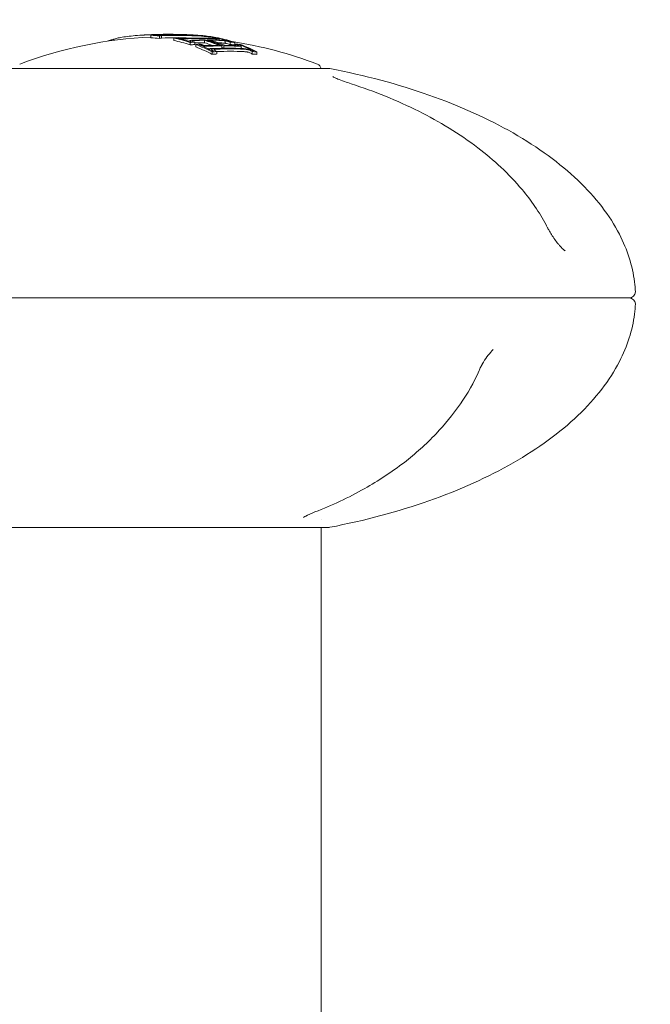
# Model space of a CAD drawing. Units: millimetres. Extents: x -1926 to 2211, y -1923 to 2025.
# Drawn here: x -263 to -211, y 59 to 139 of the extents above; entities that cross this region are included whole.
import ezdxf

# ---------------------------------------------------------------- set-up
doc = ezdxf.new("R2010")
doc.units = ezdxf.units.MM
doc.header["$LTSCALE"] = 0.2
doc.header["$MEASUREMENT"] = 0
doc.header["$PDMODE"] = 1
doc.layers.add('HAGS-Dim Plan', color=7, linetype='Continuous', lineweight=100)
doc.layers.add('HAGS-Plan', color=7, linetype='Continuous')
doc.styles.get("Standard").update_dxf_attribs({"font": 'g13f12d.shx', "height": 300})
doc.dimstyles.new('HAGS - Dim Plan', dxfattribs={"dimtxt": 300, "dimasz": 200, "dimexe": 0.18, "dimexo": 0.0625, "dimgap": 150, "dimtad": 0, "dimlfac": 0.001, "dimrnd": 0.01, "dimzin": 1, "dimdsep": 46, "dimtxsty": 'Standard', "dimblk": 'HAGS - Dim Plan arrow', "dimcen": 0.1, "dimse1": 1, "dimse2": 1, "dimclrd": 1, "dimadec": 0, "dimazin": 0, "dimtfac": 1, "dimtofl": 0, "dimtmove": 0, "dimatfit": 3, "dimfxl": 1, "dimtolj": 1, "dimtzin": 0, "dimarcsym": 0})

# ---------------------------------------------------------------- blocks, each defined once
blk = doc.blocks.new('HAGS - Dim Plan arrow')
at = {"color": 1, "lineweight": 0}
blk.add_lwpolyline([(0, 0, 0, 0.35, 0), (-1, 0, 0.015, 0.015, 0)], format="xyseb", dxfattribs=at)
blk = doc.blocks.new('*D4')
at = {"layer": 'Defpoints', "color": 0, "transparency": 16777216}
for p in [(1395.796, 1828.512), (1395.796, 201.606), (-1504.204, 1.606)]:
    blk.add_point(p, dxfattribs=at)
at = {"layer": 'HAGS-Dim Plan', "color": 1, "lineweight": -2, "transparency": 16777216}
for p, q in [((-1304.204, 1828.512), (-663.973, 1828.512)), ((1195.796, 1828.512), (555.566, 1828.512))]:
    blk.add_line(p, q, dxfattribs=at)
at = {"layer": 'HAGS-Dim Plan', "color": 1, "lineweight": -2, "transparency": 16777216, "xscale": 200, "yscale": 200, "zscale": 200, "rotation": 180}
blk.add_blockref('HAGS - Dim Plan arrow', (-1504.204, 1828.512), dxfattribs=at)
at = {"layer": 'HAGS-Dim Plan', "color": 1, "lineweight": -2, "transparency": 16777216, "xscale": 200, "yscale": 200, "zscale": 200}
blk.add_blockref('HAGS - Dim Plan arrow', (1395.796, 1828.512), dxfattribs=at)
at = {"layer": 'HAGS-Dim Plan', "color": 0, "transparency": 16777216, "insert": (-54.204, 1828.512), "char_height": 300, "attachment_point": 5}
blk.add_mtext('\\A1;2.90m', dxfattribs=at)
blk = doc.blocks.new('*D5')
at = {"layer": 'Defpoints', "color": 0, "transparency": 16777216}
for p in [(224.544, 1455.07), (-332.951, 3.5, 269.923), (224.544, 3.5, 331.012)]:
    blk.add_point(p, dxfattribs=at)
at = {"layer": 'HAGS-Dim Plan', "color": 1, "lineweight": -2, "transparency": 16777216}
for p, q in [((-532.951, 1455.07), (-732.951, 1455.07)), ((424.544, 1455.07), (624.544, 1455.07))]:
    blk.add_line(p, q, dxfattribs=at)
at = {"layer": 'HAGS-Dim Plan', "color": 1, "lineweight": -2, "transparency": 16777216, "xscale": 200, "yscale": 200, "zscale": 200}
blk.add_blockref('HAGS - Dim Plan arrow', (-332.951, 1455.07), dxfattribs=at)
at = {"layer": 'HAGS-Dim Plan', "color": 1, "lineweight": -2, "transparency": 16777216, "xscale": 200, "yscale": 200, "zscale": 200, "rotation": 180}
blk.add_blockref('HAGS - Dim Plan arrow', (224.544, 1455.07), dxfattribs=at)
at = {"layer": 'HAGS-Dim Plan', "color": 0, "transparency": 16777216, "insert": (-1338.506, 1455.07), "char_height": 300, "attachment_point": 5}
blk.add_mtext('\\A1;0.56m', dxfattribs=at)

msp = doc.modelspace()

# ---------------------------------------------------------------- linework, layer by layer
at = {"layer": 'HAGS-Plan', "lineweight": 0}
for p, q in [((-252.262, 137.67), (-252.262, 137.87)), ((-251.573, 137.618), (-251.573, 137.818)), ((-251.39, 137.644), (-251.39, 137.844)), ((-251.323, 137.862), (-251.323, 137.879)), ((-250.128, 137.906), (-250.128, 137.94)), ((-250.028, 137.942), (-250.028, 137.947)), ((-249.289, 137.866), (-249.289, 137.879)), ((-249.108, 137.861), (-249.108, 137.873)), ((-248.707, 137.864), (-248.707, 137.892)), ((-248.323, 137.842), (-248.323, 137.865)), ((-248.317, 137.842), (-248.317, 137.862)), ((-247.984, 137.833), (-247.984, 137.835)), ((-247.984, 137.812), (-247.984, 137.812)), ((-247.808, 137.786), (-247.808, 137.806)), ((-255.774, 137.395), (-255.774, 137.42)), ((-255.586, 137.422), (-255.586, 137.474)), ((-250.399, 137.453), (-250.399, 137.653)), ((-250.067, 137.63), (-250.067, 137.646)), ((-249.091, 137.365), (-249.091, 137.418)), ((-249.056, 137.087), (-249.056, 137.287)), ((-248.874, 137.391), (-248.874, 137.42)), ((-248.671, 137.115), (-248.671, 137.315)), ((-248.596, 136.921), (-248.596, 137.121)), ((-248.264, 137.069), (-248.264, 137.094)), ((-247.885, 137.267), (-247.885, 137.467)), ((-247.808, 137.776), (-247.808, 137.776)), ((-247.666, 137.453), (-247.666, 137.503)), ((-247.185, 137.622), (-247.185, 137.693)), ((-247.12, 137.619), (-247.12, 137.679)), ((-246.8, 137.657), (-246.8, 137.665)), ((-246.788, 137.632), (-246.788, 137.64)), ((-246.788, 137.583), (-246.788, 137.583)), ((-246.682, 137.481), (-246.682, 137.594)), ((-246.451, 136.811), (-246.451, 137.005)), ((-246.284, 136.814), (-246.284, 137.006)), ((-246.191, 137.219), (-246.191, 137.419)), ((-245.777, 137.113), (-245.777, 137.313)), ((-245.392, 137.085), (-245.392, 137.285)), ((-245.317, 137.026), (-245.317, 137.148)), ((-244.985, 137.071), (-244.985, 137.089)), ((-244.885, 136.803), (-244.885, 137.003)), ((-247.295, 136.635), (-247.295, 136.71)), ((-247.249, 136.314), (-247.249, 136.514)), ((-246.864, 136.343), (-246.864, 136.543)), ((-245.039, 136.973), (-245.039, 136.973)), ((-244.985, 136.975), (-244.985, 136.975)), ((-243.97, 136.341), (-243.97, 136.541)), ((-243.585, 136.312), (-243.585, 136.512)), ((-237.719, 135.158), (-263.918, 135.158)), ((-213.13, 116.38), (-288.507, 116.38)), ((-288.495, 116.38), (-213.13, 116.38)), ((-263.918, 97.602), (-237.719, 97.602)), ((-238.33, 98.274), (-238.33, 98.274)), ((-238.33, 97.602), (-238.33, 22))]:
    msp.add_line(p, q, dxfattribs=at)
for centre, radius, start, end in [((-250.818, 103.958), 34, 89.76641, 90.17368), ((-250.818, 103.958), 34, 87.87932, 88.28405), ((-250.818, 103.758), 34, 92.4337, 110.99024), ((-250.818, 103.758), 34, 69.00976, 81.19049), ((-238.818, 135.035), 0.5, 14.25919, 69.00976), ((-237.719, 134.658), 0.5, 79.09312, 90), ((-213.13, 116.88), 0.5, 270, 359.5), ((-213.13, 115.88), 0.5, 0.5, 90), ((-237.719, 98.102), 0.5, 270, 280.90688)]:
    msp.add_arc(centre, radius, start, end, dxfattribs=at)
for centre, major_axis, ratio, start_param, end_param in [((-250.889, 103.958), (0, 34), 0.561387, 0.001702, 0.072005), ((-250.723, 103.958), (0, 34), 0.561387, -0.025698, 0.067989), ((-250.298, 103.958), (0, 33.937), 0.96769, -0.030739, 0.031206), ((-250.348, 103.958), (0, 33.949), 0.96769, -0.022351, 0.015525), ((-250.439, 103.958), (0, 33.997), 0.564318, -0.069436, -0.02145), ((-250.274, 103.958), (0, 33.994), 0.564318, -0.065295, -0.025416), ((-250.298, 103.958), (0, 33.937), 0.96768, -0.063225, -0.036226), ((-250.348, 103.958), (0, 33.949), 0.96768, -0.06334, -0.040361), ((-249.776, 103.958), (0, 33.95), 0.825558, -0.065823, -0.052075), ((-248.284, 137.846), (-0.499, 0.034), 0.012267, 1.602544, 2.085869), ((-247.777, 137.686), (-1.332, 0.115), 0.073199, -1.604569, -1.290993), ((-247.761, 137.684), (-1.191, 0.103), 0.073212, -1.604108, -1.29003), ((-249.663, 103.958), (0, 33.938), 0.825558, -0.05994, -0.057997), ((-249.14, 103.958), (0, 33.939), 0.564318, -0.107854, -0.060375), ((-248.975, 103.958), (0, 33.927), 0.564318, -0.113825, -0.054493), ((-248.102, 137.829), (0.294, -0.023), 0.038169, -0.143035, 0.394934), ((-248.579, 103.958), (0, 33.768), 0.825558, 0.051526, 0.065341), ((-248.466, 103.958), (0, 33.744), 0.825558, 0.057499, 0.059449), ((-252.419, 103.958), (0, 33.945), 0.564318, -0.123711, -0.123106), ((-252.254, 103.958), (0, 33.955), 0.564318, -0.123818, -0.117137), ((-248.221, 103.958), (0, 33.687), 0.825558, -0.040376, 0.039916), ((-248.109, 103.958), (0, 33.659), 0.825558, -0.040214, 0.039798), ((-248.109, 103.758), (0, -33.659), 0.825558, -3.106241, -3.103141), ((-248.798, 137.402), (0.292, -0.016), 0.207188, -3.635458, -2.957926), ((-248.735, 137.398), (-0.156, 0.009), 0.205206, -0.457555, 0.159325), ((-248.369, 137.373), (-0.533, 0.054), 0.183069, 0.241676, 0.75554), ((-252.254, 103.958), (0, 33.955), 0.564318, -0.188078, -0.183162), ((-246.776, 103.958), (0, 33.237), 0.825558, 0.052349, 0.066386), ((-246.663, 103.958), (0, 33.193), 0.825558, 0.058458, 0.060436), ((-247.665, 137.103), (0.73, -0.095), 0.196836, -2.507465, -2.019281), ((-252.254, 103.958), (0, 33.955), 0.564318, -0.218516, -0.212565), ((-247.651, 137.745), (-0.54, 0.052), 0.049219, -1.860202, -1.430129), ((-250.794, 103.958), (0, 34), 0.564318, -0.237234, -0.163731), ((-246.422, 103.958), (0, 33.095), 0.825558, 0.011241, 0.040602), ((-246.309, 103.958), (0, 33.048), 0.825558, 0.005205, 0.04056), ((-250.629, 103.958), (0, 33.999), 0.564318, -0.231192, -0.1697), ((-248.579, 103.958), (0, 33.768), 0.825558, -0.066178, -0.052357), ((-248.466, 103.958), (0, 33.744), 0.825558, -0.060289, -0.058332), ((-249.14, 103.958), (0, 33.939), 0.564318, -0.182174, -0.123129), ((-248.975, 103.958), (0, 33.927), 0.564318, -0.18824, -0.117237), ((-246.309, 103.958), (0, 33.048), 0.825558, -0.040976, -0.000904), ((-246.422, 103.958), (0, 33.095), 0.825558, -0.041079, -0.006945), ((-246.156, 137.401), (0.35, -0.052), 0.100595, 1.054496, 1.730862), ((-246.171, 137.397), (-0.185, 0.028), 0.101608, -2.063005, -1.446111), ((-246.341, 137.373), (-0.556, 0.082), 0.129553, -2.505723, -2.038467), ((-246.341, 137.173), (0.556, -0.082), 0.129553, 0.635865, 1.103114), ((-246.314, 137.369), (0.727, -0.108), 0.129504, 0.643567, 1.110074), ((-246.776, 103.958), (0, 33.237), 0.825558, -0.067237, -0.053194), ((-246.663, 103.958), (0, 33.193), 0.825558, -0.061288, -0.059299), ((-249.14, 103.958), (0, 33.939), 0.564318, -0.279121, -0.218702), ((-248.975, 103.958), (0, 33.927), 0.564318, -0.285365, -0.212749), ((-246.309, 103.758), (0, -33.048), 0.825558, -3.125304, -3.101033), ((-246.995, 136.679), (0.299, -0.034), 0.300523, -3.617434, -2.985674), ((-252.422, 103.959), (0.005, 33.943), 0.564345, -0.278994, -0.278786), ((-246.934, 136.672), (-0.161, 0.019), 0.296852, -0.443804, 0.13121), ((-246.649, 136.635), (-0.452, 0.078), 0.270759, 0.226087, 0.784295), ((-252.254, 103.958), (0, 33.955), 0.564318, -0.285116, -0.278627), ((-250.794, 103.758), (0, -34), 0.564318, 2.905415, 2.913285), ((-245.171, 136.846), (0.285, -0.046), 0.192902, -0.106178, 0.030786), ((-249.14, 103.758), (0, -33.939), 0.564318, 2.909656, 2.917576), ((-244.359, 136.678), (0.355, -0.076), 0.167222, 1.117476, 1.746854), ((-244.372, 136.67), (-0.188, 0.04), 0.169473, -1.999117, -1.426134), ((-244.484, 136.634), (-0.469, 0.107), 0.202788, -2.508834, -1.956388), ((-244.484, 136.434), (0.469, -0.107), 0.202789, 0.632752, 1.185185)]:
    msp.add_ellipse(centre, major_axis=major_axis, ratio=ratio, start_param=start_param, end_param=end_param, dxfattribs=at)
at = {"layer": 'HAGS-Plan', "lineweight": 0, "extrusion": (1.85678e-16, 7.49942e-19, -1)}
msp.add_ellipse((-252.723, 103.958), major_axis=(0, 33.922), ratio=0.564318, start_param=0.024083, end_param=0.060116, dxfattribs=at)
at = {"layer": 'HAGS-Plan', "lineweight": 0, "extrusion": (1.85611e-16, 3.30111e-19, -1)}
msp.add_ellipse((-252.558, 103.958), major_axis=(0, 33.935), ratio=0.564318, start_param=0.028088, end_param=0.05155, dxfattribs=at)
at = {"layer": 'HAGS-Plan', "lineweight": 0, "extrusion": (1.8386e-16, -4.16443e-18, -1)}
msp.add_ellipse((-249.924, 103.958), major_axis=(0, 33.983), ratio=0.572592, start_param=-0.084819, end_param=-0.075384, dxfattribs=at)
at = {"layer": 'HAGS-Plan', "lineweight": 0, "extrusion": (1.83759e-16, -5.0644e-18, -1)}
msp.add_ellipse((-250.088, 103.958), major_axis=(0, 33.988), ratio=0.572592, start_param=-0.07626, end_param=-0.073198, dxfattribs=at)
at = {"layer": 'HAGS-Plan', "lineweight": 0, "extrusion": (2.16648e-16, -5.84979e-20, -1)}
msp.add_ellipse((-250.24, 103.958), major_axis=(0, 33.923), ratio=0.967551, start_param=-0.038764, end_param=0.064113, dxfattribs=at)
at = {"layer": 'HAGS-Plan', "lineweight": 0, "extrusion": (2.16738e-16, -5.10952e-19, -1)}
msp.add_ellipse((-250.189, 103.958), major_axis=(0, 33.909), ratio=0.967551, start_param=-0.036606, end_param=0.064201, dxfattribs=at)
at = {"layer": 'HAGS-Plan', "lineweight": 0, "extrusion": (1.86432e-16, 1.1064e-19, -1)}
msp.add_ellipse((-250.112, 103.958), major_axis=(0, 33.989), ratio=0.561751, start_param=-0.063475, end_param=-0.000891, dxfattribs=at)
at = {"layer": 'HAGS-Plan', "lineweight": 0, "extrusion": (1.86443e-16, -1.52997e-18, -1)}
msp.add_ellipse((-249.946, 103.958), major_axis=(0, 33.984), ratio=0.561751, start_param=-0.047812, end_param=-0.00953, dxfattribs=at)
at = {"layer": 'HAGS-Plan', "lineweight": 0, "extrusion": (1.85256e-16, 7.87153e-19, -1)}
msp.add_ellipse((-250.583, 103.958), major_axis=(0, 33.999), ratio=0.564318, start_param=0.023711, end_param=0.067534, dxfattribs=at)
at = {"layer": 'HAGS-Plan', "lineweight": 0, "extrusion": (1.85255e-16, -1.15794e-19, -1)}
msp.add_ellipse((-250.749, 103.958), major_axis=(0, 34), ratio=0.564318, start_param=0.032347, end_param=0.059153, dxfattribs=at)
at = {"layer": 'HAGS-Plan', "lineweight": 0, "extrusion": (1.89027e-16, 3.50803e-19, -1)}
msp.add_ellipse((-250.111, 103.958), major_axis=(0, 33.989), ratio=0.552971, start_param=0.004456, end_param=0.016564, dxfattribs=at)
at = {"layer": 'HAGS-Plan', "lineweight": 0, "extrusion": (1.89059e-16, -6.36469e-20, -1)}
msp.add_ellipse((-249.945, 103.958), major_axis=(0, 33.984), ratio=0.552971, start_param=0.008421, end_param=0.031557, dxfattribs=at)
at = {"layer": 'HAGS-Plan', "lineweight": 0, "extrusion": (4.1838e-16, 3.0235e-15, -1)}
msp.add_ellipse((-249.11, 137.912), major_axis=(0.193, -0.01), ratio=0.007606, start_param=-4.523771, end_param=-3.895685, dxfattribs=at)
at = {"layer": 'HAGS-Plan', "lineweight": 0, "extrusion": (1.85501e-16, 7.54142e-19, -1)}
msp.add_ellipse((-249.359, 103.958), major_axis=(0, 33.954), ratio=0.564318, start_param=0.024036, end_param=0.03403, dxfattribs=at)
at = {"layer": 'HAGS-Plan', "lineweight": 0, "extrusion": (2.53563e-16, -1.08597e-18, -1)}
msp.add_ellipse((-250.166, 103.958), major_axis=(0, 33.98), ratio=0.825558, start_param=0.052028, end_param=0.065763, dxfattribs=at)
at = {"layer": 'HAGS-Plan', "lineweight": 0, "extrusion": (1.85771e-16, 8.35546e-19, -1)}
msp.add_ellipse((-249.359, 103.958), major_axis=(0, 33.954), ratio=0.564318, start_param=0.054448, end_param=0.06002, dxfattribs=at)
at = {"layer": 'HAGS-Plan', "lineweight": 0, "extrusion": (1.90661e-16, -8.45559e-18, -1)}
msp.add_ellipse((-252.599, 103.958), major_axis=(0, 33.931), ratio=0.564318, start_param=-0.166551, end_param=-0.156638, dxfattribs=at)
at = {"layer": 'HAGS-Plan', "lineweight": 0, "extrusion": (1.38922e-16, 5.06134e-16, -1)}
msp.add_ellipse((-255.925, 137.445), major_axis=(-0.652, -0.127), ratio=0.085553, start_param=-2.705307, end_param=-2.396183, dxfattribs=at)
at = {"layer": 'HAGS-Plan', "lineweight": 0, "extrusion": (1.85954e-16, 2.41638e-19, -1)}
msp.add_ellipse((-252.723, 103.758), major_axis=(0, -33.922), ratio=0.564318, start_param=-3.11751, end_param=-3.081477, dxfattribs=at)
at = {"layer": 'HAGS-Plan', "lineweight": 0, "extrusion": (1.83783e-16, -5.15751e-18, -1)}
msp.add_ellipse((-249.924, 103.758), major_axis=(0, -33.983), ratio=0.572592, start_param=3.056774, end_param=3.066209, dxfattribs=at)
at = {"layer": 'HAGS-Plan', "lineweight": 0, "extrusion": (2.16574e-16, -2.73853e-20, -1)}
msp.add_ellipse((-250.189, 103.758), major_axis=(0, -33.909), ratio=0.967551, start_param=3.104987, end_param=3.140503, dxfattribs=at)
at = {"layer": 'HAGS-Plan', "lineweight": 0, "extrusion": (1.86994e-16, 7.51828e-19, -1)}
msp.add_ellipse((-252.638, 103.958), major_axis=(0, 33.928), ratio=0.564318, start_param=0.11723, end_param=0.188229, dxfattribs=at)
at = {"layer": 'HAGS-Plan', "lineweight": 0, "extrusion": (1.90958e-16, 6.12194e-18, -1)}
msp.add_ellipse((-252.638, 103.758), major_axis=(0, -33.928), ratio=0.564318, start_param=-3.024362, end_param=-2.953363, dxfattribs=at)
at = {"layer": 'HAGS-Plan', "lineweight": 0, "extrusion": (1.86931e-16, 1.29984e-19, -1)}
msp.add_ellipse((-252.473, 103.958), major_axis=(0, 33.941), ratio=0.564318, start_param=0.123123, end_param=0.182165, dxfattribs=at)
at = {"layer": 'HAGS-Plan', "lineweight": 0, "extrusion": (2.16738e-16, -5.53134e-19, -1)}
msp.add_ellipse((-250.189, 103.758), major_axis=(0, -33.909), ratio=0.967551, start_param=-3.134109, end_param=-3.099912, dxfattribs=at)
at = {"layer": 'HAGS-Plan', "lineweight": 0, "extrusion": (2.58175e-16, 7.75387e-19, -1)}
msp.add_ellipse((-247.236, 103.958), major_axis=(0, 33.402), ratio=0.825558, start_param=-0.066057, end_param=-0.05209, dxfattribs=at)
at = {"layer": 'HAGS-Plan', "lineweight": 0, "extrusion": (2.57953e-16, 1.11791e-18, -1)}
msp.add_ellipse((-247.236, 103.758), major_axis=(0, -33.402), ratio=0.825558, start_param=3.075536, end_param=3.089502, dxfattribs=at)
at = {"layer": 'HAGS-Plan', "lineweight": 0, "extrusion": (2.57887e-16, -5.17147e-19, -1)}
msp.add_ellipse((-247.348, 103.958), major_axis=(0, 33.439), ratio=0.825558, start_param=-0.05999, end_param=-0.058048, dxfattribs=at)
at = {"layer": 'HAGS-Plan', "lineweight": 0, "extrusion": (2.56576e-16, 2.63719e-19, -1)}
msp.add_ellipse((-247.69, 103.958), major_axis=(0.002, -33.545), ratio=0.825558, start_param=3.102331, end_param=3.136516, dxfattribs=at)
at = {"layer": 'HAGS-Plan', "lineweight": 0, "extrusion": (2.56947e-16, 1.75687e-18, -1)}
msp.add_ellipse((-247.578, 103.958), major_axis=(0, 33.512), ratio=0.825558, start_param=-0.039522, end_param=-0.011101, dxfattribs=at)
at = {"layer": 'HAGS-Plan', "lineweight": 0, "extrusion": (2.56837e-16, 6.97326e-19, -1)}
msp.add_ellipse((-247.578, 103.758), major_axis=(0, -33.512), ratio=0.825558, start_param=3.102071, end_param=3.130492, dxfattribs=at)
at = {"layer": 'HAGS-Plan', "lineweight": 0, "extrusion": (1.91166e-16, 3.47935e-18, -1)}
msp.add_ellipse((-252.638, 103.958), major_axis=(0, 33.928), ratio=0.564318, start_param=0.212737, end_param=0.285349, dxfattribs=at)
at = {"layer": 'HAGS-Plan', "lineweight": 0, "extrusion": (1.91085e-16, -3.68157e-18, -1)}
msp.add_ellipse((-252.473, 103.958), major_axis=(0, -33.941), ratio=0.564318, start_param=-2.922902, end_param=-2.862486, dxfattribs=at)
at = {"layer": 'HAGS-Plan', "lineweight": 0, "extrusion": (1.90334e-16, 8.10018e-18, -1)}
msp.add_ellipse((-251.125, 103.958), major_axis=(0, 33.998), ratio=0.564318, start_param=0.169707, end_param=0.2312, dxfattribs=at)
at = {"layer": 'HAGS-Plan', "lineweight": 0, "extrusion": (1.90727e-16, 4.23768e-18, -1)}
msp.add_ellipse((-251.125, 103.758), major_axis=(0, -33.998), ratio=0.564318, start_param=-2.971886, end_param=-2.935966, dxfattribs=at)
at = {"layer": 'HAGS-Plan', "lineweight": 0, "extrusion": (1.90236e-16, 8.74119e-18, -1)}
msp.add_ellipse((-250.96, 103.958), major_axis=(0, 34), ratio=0.564318, start_param=0.163734, end_param=0.237237, dxfattribs=at)
at = {"layer": 'HAGS-Plan', "lineweight": 0, "extrusion": (2.56573e-16, 1.83043e-20, -1)}
msp.add_ellipse((-247.691, 103.958), major_axis=(0, 33.545), ratio=0.825558, start_param=0.00089, end_param=0.039936, dxfattribs=at)
at = {"layer": 'HAGS-Plan', "lineweight": 0, "extrusion": (2.56839e-16, 2.02105e-19, -1)}
msp.add_ellipse((-247.578, 103.958), major_axis=(0, 33.512), ratio=0.825558, start_param=0.006859, end_param=0.040167, dxfattribs=at)
at = {"layer": 'HAGS-Plan', "lineweight": 0, "extrusion": (1.86832e-16, 1.762e-18, -1)}
msp.add_ellipse((-249.359, 103.958), major_axis=(0, 33.954), ratio=0.564318, start_param=0.107644, end_param=0.113733, dxfattribs=at)
at = {"layer": 'HAGS-Plan', "lineweight": 0, "extrusion": (2.55059e-16, -1.15712e-18, -1)}
msp.add_ellipse((-248.644, 103.958), major_axis=(0, 33.781), ratio=0.825558, start_param=0.052336, end_param=0.066152, dxfattribs=at)
at = {"layer": 'HAGS-Plan', "lineweight": 0, "extrusion": (2.55111e-16, 8.82819e-19, -1)}
msp.add_ellipse((-248.757, 103.958), major_axis=(0, 33.803), ratio=0.825558, start_param=0.058229, end_param=0.060182, dxfattribs=at)
at = {"layer": 'HAGS-Plan', "lineweight": 0, "extrusion": (1.86853e-16, 7.60645e-19, -1)}
msp.add_ellipse((-249.359, 103.958), major_axis=(0, 33.954), ratio=0.564318, start_param=0.117142, end_param=0.123445, dxfattribs=at)
at = {"layer": 'HAGS-Plan', "lineweight": 0, "extrusion": (1.86931e-16, 1.58259e-19, -1)}
msp.add_ellipse((-249.189, 103.959), major_axis=(-0.007, 33.942), ratio=0.564299, start_param=0.123236, end_param=0.123417, dxfattribs=at)
at = {"layer": 'HAGS-Plan', "lineweight": 0, "extrusion": (2.56946e-16, -1.89379e-18, -1)}
msp.add_ellipse((-247.578, 103.758), major_axis=(0, -33.512), ratio=0.825558, start_param=-3.111587, end_param=-3.101425, dxfattribs=at)
at = {"layer": 'HAGS-Plan', "lineweight": 0, "extrusion": (1.90745e-16, 6.76614e-18, -1)}
msp.add_ellipse((-249.359, 103.958), major_axis=(0, 33.954), ratio=0.564318, start_param=0.182203, end_param=0.188086, dxfattribs=at)
at = {"layer": 'HAGS-Plan', "lineweight": 0, "extrusion": (1.90812e-16, 6.1328e-18, -1)}
msp.add_ellipse((-249.359, 103.758), major_axis=(0, -33.954), ratio=0.564318, start_param=-2.95939, end_param=-2.953507, dxfattribs=at)
at = {"layer": 'HAGS-Plan', "lineweight": 0, "extrusion": (2.57952e-16, -1.29679e-18, -1)}
msp.add_ellipse((-247.236, 103.958), major_axis=(0, 33.402), ratio=0.825558, start_param=0.05293, end_param=0.066904, dxfattribs=at)
at = {"layer": 'HAGS-Plan', "lineweight": 0, "extrusion": (2.58174e-16, -9.55905e-19, -1)}
msp.add_ellipse((-247.236, 103.758), major_axis=(0, -33.402), ratio=0.825558, start_param=-3.088662, end_param=-3.074689, dxfattribs=at)
at = {"layer": 'HAGS-Plan', "lineweight": 0, "extrusion": (2.57886e-16, 7.57071e-19, -1)}
msp.add_ellipse((-247.348, 103.958), major_axis=(0, 33.439), ratio=0.825558, start_param=0.058863, end_param=0.060836, dxfattribs=at)
at = {"layer": 'HAGS-Plan', "lineweight": 0, "extrusion": (1.91021e-16, 3.49428e-18, -1)}
msp.add_ellipse((-249.359, 103.958), major_axis=(0, 33.954), ratio=0.564318, start_param=0.212574, end_param=0.218744, dxfattribs=at)
at = {"layer": 'HAGS-Plan', "lineweight": 0, "extrusion": (1.9111e-16, -4.35622e-18, -1)}
msp.add_ellipse((-252.638, 103.758), major_axis=(0, -33.928), ratio=0.564318, start_param=-2.928855, end_param=-2.856243, dxfattribs=at)
at = {"layer": 'HAGS-Plan', "lineweight": 0, "extrusion": (2.64273e-16, 1.13472e-18, -1)}
msp.add_ellipse((-245.429, 103.958), major_axis=(0, 32.631), ratio=0.825558, start_param=-0.06762, end_param=-0.053322, dxfattribs=at)
at = {"layer": 'HAGS-Plan', "lineweight": 0, "extrusion": (2.64046e-16, 1.41286e-18, -1)}
msp.add_ellipse((-245.429, 103.758), major_axis=(0, -32.631), ratio=0.825558, start_param=3.073973, end_param=3.088271, dxfattribs=at)
at = {"layer": 'HAGS-Plan', "lineweight": 0, "extrusion": (2.63808e-16, -2.28678e-19, -1)}
msp.add_ellipse((-245.542, 103.958), major_axis=(0, 32.689), ratio=0.825558, start_param=-0.061369, end_param=-0.059356, dxfattribs=at)
at = {"layer": 'HAGS-Plan', "lineweight": 0, "extrusion": (2.6204e-16, 2.0609e-18, -1)}
msp.add_ellipse((-245.891, 103.958), major_axis=(0, 32.86), ratio=0.825558, start_param=-0.040766, end_param=0.041626, dxfattribs=at)
at = {"layer": 'HAGS-Plan', "lineweight": 0, "extrusion": (2.6247e-16, 2.11241e-18, -1)}
msp.add_ellipse((-245.779, 103.958), major_axis=(0, 32.806), ratio=0.825558, start_param=-0.040988, end_param=0.041849, dxfattribs=at)
at = {"layer": 'HAGS-Plan', "lineweight": 0, "extrusion": (2.62467e-16, -2.29901e-18, -1)}
msp.add_ellipse((-245.779, 103.758), major_axis=(0, -32.806), ratio=0.825558, start_param=3.101487, end_param=3.183442, dxfattribs=at)
at = {"layer": 'HAGS-Plan', "lineweight": 0, "extrusion": (1.91014e-16, -3.60897e-18, -1)}
msp.add_ellipse((-249.359, 103.958), major_axis=(0, 33.954), ratio=0.564318, start_param=0.278447, end_param=0.285128, dxfattribs=at)
at = {"layer": 'HAGS-Plan', "lineweight": 0, "extrusion": (1.90968e-16, -4.32909e-18, -1)}
msp.add_ellipse((-249.359, 103.758), major_axis=(0, -33.954), ratio=0.564318, start_param=-2.863146, end_param=-2.856464, dxfattribs=at)
at = {"layer": 'HAGS-Plan', "lineweight": 0, "extrusion": (2.64044e-16, -1.60029e-18, -1)}
msp.add_ellipse((-245.429, 103.958), major_axis=(0, 32.631), ratio=0.825558, start_param=0.054182, end_param=0.068487, dxfattribs=at)
at = {"layer": 'HAGS-Plan', "lineweight": 0, "extrusion": (2.64271e-16, -1.32388e-18, -1)}
msp.add_ellipse((-245.429, 103.758), major_axis=(0, -32.631), ratio=0.825558, start_param=-3.087411, end_param=-3.073106, dxfattribs=at)
at = {"layer": 'HAGS-Plan', "lineweight": 0, "extrusion": (1.91073e-16, -3.63861e-18, -1)}
msp.add_ellipse((-249.195, 103.958), major_axis=(0.001, 33.943), ratio=0.564324, start_param=0.278653, end_param=0.27907, dxfattribs=at)
at = {"layer": 'HAGS-Plan', "lineweight": 0, "extrusion": (2.63808e-16, 4.80102e-19, -1)}
msp.add_ellipse((-245.542, 103.958), major_axis=(0, 32.689), ratio=0.825558, start_param=0.060214, end_param=0.062234, dxfattribs=at)
at = {"layer": 'HAGS-Plan', "lineweight": 0}
for points, knots in [([(-254.48, 137.734), (-254.307, 137.76), (-254.107, 137.785), (-253.665, 137.832), (-253.425, 137.853), (-253.175, 137.872)], [-0.1553118, -0.1553118, -0.1553118, -0.1553118, -0.0776024, -0.0776024, 0, 0, 0, 0]), ([(-253.175, 137.872), (-253.16, 137.873), (-253.13, 137.875), (-253.085, 137.878), (-253.041, 137.881), (-252.997, 137.884), (-252.954, 137.887), (-252.912, 137.89), (-252.87, 137.892), (-252.83, 137.895), (-252.77, 137.898), (-252.691, 137.903), (-252.594, 137.908), (-252.497, 137.913), (-252.369, 137.919), (-252.21, 137.925), (-252.023, 137.931), (-251.886, 137.935), (-251.797, 137.937), (-251.753, 137.938), (-251.709, 137.938), (-251.68, 137.939), (-251.666, 137.939)], [0, 0, 0, 0, 0.0300373, 0.0595031, 0.0884113, 0.1167753, 0.1446073, 0.1719192, 0.1987219, 0.225026, 0.2508414, 0.314609, 0.3755541, 0.4392394, 0.5000755, 0.6245579, 0.7492214, 0.8742732, 0.9057975, 0.9370404, 0.9686168, 0.9999999, 0.9999999, 0.9999999, 0.9999999]), ([(-249.25, 137.919), (-249.269, 137.92), (-249.287, 137.921), (-249.304, 137.922), (-249.321, 137.923), (-249.337, 137.924), (-249.352, 137.925)], [-0.00815401, -0.00815401, -0.00815401, -0.00815401, 0.00000022, 0.00000022, 0.00000022, 0.00815424, 0.00815424, 0.00815424, 0.00815424]), ([(-249.107, 137.911), (-249.114, 137.911), (-249.12, 137.912), (-249.127, 137.912), (-249.133, 137.912), (-249.139, 137.913), (-249.146, 137.913)], [-0.001886439, -0.001886439, -0.001886439, -0.001886439, -0.00001184, -0.00001184, -0.00001184, 0.001874599, 0.001874599, 0.001874599, 0.001874599]), ([(-249.003, 137.906), (-249.017, 137.907), (-249.033, 137.908), (-249.068, 137.909), (-249.087, 137.91), (-249.107, 137.911)], [0, 0, 0, 0, 0.00622376, 0.00622376, 0.01244898, 0.01244898, 0.01244898, 0.01244898]), ([(-248.899, 137.902), (-248.914, 137.903), (-248.931, 137.903), (-248.948, 137.904), (-248.965, 137.905), (-248.983, 137.906), (-249.003, 137.906)], [-0.00807695, -0.00807695, -0.00807695, -0.00807695, -0.0000001, -0.0000001, -0.0000001, 0.00807685, 0.00807685, 0.00807685, 0.00807685]), ([(-248.223, 137.827), (-248.171, 137.824), (-248.12, 137.821), (-248.022, 137.814), (-247.975, 137.811), (-247.93, 137.809)], [-0.03171042, -0.03171042, -0.03171042, -0.03171042, -0.0158519, -0.0158519, 0, 0, 0, 0]), ([(-248.068, 137.834), (-248.089, 137.837), (-248.112, 137.84), (-248.135, 137.842), (-248.159, 137.845), (-248.184, 137.848), (-248.21, 137.851)], [-0.01354628, -0.01354628, -0.01354628, -0.01354628, -0.00000045, -0.00000045, -0.00000045, 0.01354583, 0.01354583, 0.01354583, 0.01354583]), ([(-248.02, 137.827), (-248.026, 137.828), (-248.033, 137.829), (-248.049, 137.831), (-248.058, 137.833), (-248.068, 137.834)], [0.00000002, 0.00000002, 0.00000002, 0.00000002, 0.00614992, 0.00614992, 0.01229977, 0.01229977, 0.01229977, 0.01229977]), ([(-247.893, 137.822), (-247.915, 137.825), (-247.938, 137.828), (-247.962, 137.831), (-247.986, 137.833), (-248.012, 137.836), (-248.039, 137.839)], [1.45111128, 1.45111128, 1.45111128, 1.45111128, 1.46507953, 1.46507953, 1.46507953, 1.47904767, 1.47904767, 1.47904767, 1.47904767]), ([(-248.039, 137.824), (-248.031, 137.823), (-248.024, 137.823), (-248.014, 137.823), (-248.01, 137.823), (-248.009, 137.823)], [0, 0, 0, 0, 0.002838918, 0.002838918, 0.005675899, 0.005675899, 0.005675899, 0.005675899]), ([(-248.009, 137.823), (-248.007, 137.823), (-248.007, 137.824), (-248.011, 137.825), (-248.015, 137.826), (-248.02, 137.827)], [0, 0, 0, 0, 0.004812297, 0.004812297, 0.00962464, 0.00962464, 0.00962464, 0.00962464]), ([(-247.93, 137.809), (-247.914, 137.808), (-247.9, 137.807), (-247.873, 137.806), (-247.861, 137.805), (-247.841, 137.804), (-247.832, 137.804), (-247.818, 137.804), (-247.814, 137.805), (-247.811, 137.805)], [-0.02280932, -0.02280932, -0.02280932, -0.02280932, -0.01711318, -0.01711318, -0.01139993, -0.01139993, -0.00570684, -0.00570684, 0, 0, 0, 0]), ([(-247.83, 137.812), (-247.837, 137.814), (-247.847, 137.815), (-247.867, 137.818), (-247.879, 137.82), (-247.893, 137.822)], [-0.01611388, -0.01611388, -0.01611388, -0.01611388, -0.00805692, -0.00805692, -0.00000001, -0.00000001, -0.00000001, -0.00000001]), ([(-255.439, 137.5), (-255.445, 137.498), (-255.454, 137.496), (-255.476, 137.491), (-255.488, 137.488), (-255.515, 137.484), (-255.529, 137.481), (-255.558, 137.477), (-255.573, 137.475), (-255.586, 137.474)], [0, 0, 0, 0, 0.00436556, 0.00436556, 0.00873746, 0.00873746, 0.01310706, 0.01310706, 0.01749928, 0.01749928, 0.01749928, 0.01749928]), ([(-255.33, 137.536), (-255.316, 137.541), (-255.303, 137.546), (-255.276, 137.555), (-255.262, 137.56), (-255.249, 137.565)], [-0.02348372, -0.02348372, -0.02348372, -0.02348372, -0.01174184, -0.01174184, 0, 0, 0, 0]), ([(-255.249, 137.565), (-255.167, 137.594), (-255.061, 137.624), (-254.803, 137.68), (-254.651, 137.708), (-254.48, 137.734)], [-0.153632, -0.153632, -0.153632, -0.153632, -0.0768172, -0.0768172, 0, 0, 0, 0]), ([(-250.055, 137.643), (-250.022, 137.635), (-249.982, 137.627), (-249.891, 137.613), (-249.84, 137.606), (-249.785, 137.599)], [-0.03834161, -0.03834161, -0.03834161, -0.03834161, -0.0191547, -0.0191547, 0, 0, 0, 0]), ([(-249.888, 137.653), (-249.863, 137.647), (-249.834, 137.642), (-249.767, 137.631), (-249.73, 137.626), (-249.689, 137.621)], [0, 0, 0, 0, 0.01417349, 0.01417349, 0.02832365, 0.02832365, 0.02832365, 0.02832365]), ([(-249.785, 137.599), (-249.751, 137.596), (-249.716, 137.593), (-249.643, 137.588), (-249.605, 137.586), (-249.568, 137.585)], [-0.0224393, -0.0224393, -0.0224393, -0.0224393, -0.01120767, -0.01120767, 0, 0, 0, 0]), ([(-249.689, 137.621), (-249.673, 137.619), (-249.656, 137.618), (-249.621, 137.616), (-249.602, 137.615), (-249.584, 137.614)], [0, 0, 0, 0, 0.00541985, 0.00541985, 0.01082938, 0.01082938, 0.01082938, 0.01082938]), ([(-249.584, 137.614), (-249.539, 137.613), (-249.494, 137.613), (-249.408, 137.615), (-249.368, 137.616), (-249.331, 137.618)], [0, 0, 0, 0, 0.01383897, 0.01383897, 0.02768288, 0.02768288, 0.02768288, 0.02768288]), ([(-249.568, 137.585), (-249.504, 137.584), (-249.441, 137.584), (-249.322, 137.586), (-249.265, 137.587), (-249.214, 137.59)], [-0.03853418, -0.03853418, -0.03853418, -0.03853418, -0.01927, -0.01927, 0, 0, 0, 0]), ([(-249.086, 137.407), (-249.075, 137.396), (-249.057, 137.385), (-249.012, 137.363), (-248.983, 137.352), (-248.95, 137.341)], [-0.03617632, -0.03617632, -0.03617632, -0.03617632, -0.01809073, -0.01809073, 0, 0, 0, 0]), ([(-248.779, 137.477), (-248.837, 137.475), (-248.89, 137.471), (-248.983, 137.46), (-249.023, 137.453), (-249.054, 137.445)], [-0.04074292, -0.04074292, -0.04074292, -0.04074292, -0.02040661, -0.02040661, 0, 0, 0, 0]), ([(-248.671, 137.443), (-248.713, 137.442), (-248.752, 137.439), (-248.821, 137.431), (-248.85, 137.426), (-248.874, 137.42)], [0, 0, 0, 0, 0.01483108, 0.01483108, 0.02971222, 0.02971222, 0.02971222, 0.02971222]), ([(-248.1, 137.106), (-248.074, 137.095), (-248.044, 137.084), (-247.975, 137.063), (-247.937, 137.053), (-247.896, 137.044)], [0, 0, 0, 0, 0.01497906, 0.01497906, 0.02991099, 0.02991099, 0.02991099, 0.02991099]), ([(-247.998, 137.015), (-247.964, 137.007), (-247.927, 137.001), (-247.85, 136.99), (-247.81, 136.985), (-247.77, 136.982)], [-0.02397529, -0.02397529, -0.02397529, -0.02397529, -0.01199182, -0.01199182, 0, 0, 0, 0]), ([(-247.896, 137.044), (-247.879, 137.04), (-247.861, 137.037), (-247.824, 137.032), (-247.805, 137.03), (-247.785, 137.028)], [0, 0, 0, 0, 0.00581156, 0.00581156, 0.01158577, 0.01158577, 0.01158577, 0.01158577]), ([(-247.785, 137.028), (-247.74, 137.025), (-247.695, 137.024), (-247.609, 137.023), (-247.568, 137.024), (-247.531, 137.026)], [0, 0, 0, 0, 0.01382646, 0.01382646, 0.02768387, 0.02768387, 0.02768387, 0.02768387]), ([(-247.77, 136.982), (-247.706, 136.978), (-247.644, 136.975), (-247.524, 136.974), (-247.467, 136.975), (-247.415, 136.978)], [-0.03847112, -0.03847112, -0.03847112, -0.03847112, -0.01923711, -0.01923711, 0, 0, 0, 0]), ([(-247.55, 137.752), (-247.577, 137.755), (-247.604, 137.758), (-247.659, 137.763), (-247.687, 137.766), (-247.714, 137.768)], [0, 0, 0, 0, 0.00831855, 0.00831855, 0.01663719, 0.01663719, 0.01663719, 0.01663719]), ([(-247.301, 137.715), (-247.329, 137.721), (-247.365, 137.727), (-247.45, 137.74), (-247.498, 137.746), (-247.55, 137.752)], [0, 0, 0, 0, 0.01642336, 0.01642336, 0.03284684, 0.03284684, 0.03284684, 0.03284684]), ([(-247.133, 137.704), (-247.173, 137.712), (-247.226, 137.721), (-247.349, 137.739), (-247.419, 137.748), (-247.494, 137.756)], [-0.04722668, -0.04722668, -0.04722668, -0.04722668, -0.02361284, -0.02361284, 0, 0, 0, 0]), ([(-247.099, 137.618), (-247.057, 137.615), (-247.019, 137.614), (-246.952, 137.612), (-246.923, 137.612), (-246.9, 137.613)], [0, 0, 0, 0, 0.01449038, 0.01449038, 0.0289714, 0.0289714, 0.0289714, 0.0289714]), ([(-246.883, 137.62), (-246.89, 137.624), (-246.905, 137.63), (-246.944, 137.641), (-246.97, 137.647), (-247, 137.654)], [0, 0, 0, 0, 0.01479764, 0.01479764, 0.02961742, 0.02961742, 0.02961742, 0.02961742]), ([(-246.991, 137.59), (-246.934, 137.587), (-246.882, 137.584), (-246.79, 137.582), (-246.751, 137.583), (-246.72, 137.584)], [-0.03994844, -0.03994844, -0.03994844, -0.03994844, -0.01996799, -0.01996799, 0, 0, 0, 0]), ([(-246.9, 137.613), (-246.893, 137.613), (-246.888, 137.614), (-246.882, 137.617), (-246.881, 137.618), (-246.883, 137.62)], [0, 0, 0, 0, 0.00540109, 0.00540109, 0.01081124, 0.01081124, 0.01081124, 0.01081124]), ([(-246.684, 137.598), (-246.694, 137.604), (-246.713, 137.611), (-246.765, 137.627), (-246.798, 137.635), (-246.839, 137.643)], [-0.03977317, -0.03977317, -0.03977317, -0.03977317, -0.01990165, -0.01990165, 0, 0, 0, 0]), ([(-246.72, 137.584), (-246.704, 137.585), (-246.693, 137.587), (-246.681, 137.591), (-246.68, 137.594), (-246.684, 137.598)], [-0.02245867, -0.02245867, -0.02245867, -0.02245867, -0.01123926, -0.01123926, 0, 0, 0, 0]), ([(-246.207, 137.444), (-246.275, 137.452), (-246.343, 137.459), (-246.47, 137.47), (-246.531, 137.474), (-246.585, 137.476)], [-0.04147485, -0.04147485, -0.04147485, -0.04147485, -0.02069941, -0.02069941, 0, 0, 0, 0]), ([(-246.191, 137.419), (-246.241, 137.425), (-246.29, 137.43), (-246.383, 137.438), (-246.427, 137.441), (-246.467, 137.442)], [0, 0, 0, 0, 0.01521888, 0.01521888, 0.03038327, 0.03038327, 0.03038327, 0.03038327]), ([(-246.191, 137.219), (-246.241, 137.225), (-246.29, 137.23), (-246.383, 137.238), (-246.427, 137.241), (-246.467, 137.242)], [-0.03038201, -0.03038201, -0.03038201, -0.03038201, -0.01516384, -0.01516384, 0, 0, 0, 0]), ([(-246.081, 137.201), (-246.098, 137.204), (-246.116, 137.207), (-246.153, 137.214), (-246.172, 137.216), (-246.191, 137.219)], [-0.01161645, -0.01161645, -0.01161645, -0.01161645, -0.00579802, -0.00579802, 0, 0, 0, 0]), ([(-245.3, 137.025), (-245.259, 137.023), (-245.221, 137.022), (-245.155, 137.022), (-245.126, 137.024), (-245.103, 137.026)], [0, 0, 0, 0, 0.01433096, 0.01433096, 0.02869143, 0.02869143, 0.02869143, 0.02869143]), ([(-245.086, 137.041), (-245.094, 137.05), (-245.108, 137.06), (-245.147, 137.081), (-245.172, 137.092), (-245.201, 137.103)], [0, 0, 0, 0, 0.01489484, 0.01489484, 0.02984141, 0.02984141, 0.02984141, 0.02984141]), ([(-245.191, 136.978), (-245.135, 136.974), (-245.084, 136.973), (-244.994, 136.974), (-244.955, 136.976), (-244.924, 136.98)], [-0.03947629, -0.03947629, -0.03947629, -0.03947629, -0.01973931, -0.01973931, 0, 0, 0, 0]), ([(-245.103, 137.026), (-245.096, 137.028), (-245.091, 137.03), (-245.085, 137.035), (-245.084, 137.038), (-245.086, 137.041)], [0, 0, 0, 0, 0.00561422, 0.00561422, 0.0112615, 0.0112615, 0.0112615, 0.0112615]), ([(-244.888, 137.011), (-244.898, 137.023), (-244.917, 137.036), (-244.967, 137.064), (-245, 137.078), (-245.039, 137.093)], [-0.03981863, -0.03981863, -0.03981863, -0.03981863, -0.01994452, -0.01994452, 0, 0, 0, 0]), ([(-244.924, 136.98), (-244.908, 136.983), (-244.897, 136.987), (-244.885, 136.998), (-244.884, 137.004), (-244.888, 137.011)], [-0.02322021, -0.02322021, -0.02322021, -0.02322021, -0.01164643, -0.01164643, 0, 0, 0, 0]), ([(-247.585, 136.775), (-247.585, 136.775), (-247.584, 136.775), (-247.524, 136.774), (-247.467, 136.775), (-247.415, 136.778)], [-0.01938878, -0.01938878, -0.01938878, -0.01938878, -0.01923063, -0.01923063, 0, 0, 0, 0]), ([(-247.293, 136.699), (-247.283, 136.682), (-247.265, 136.664), (-247.216, 136.628), (-247.184, 136.609), (-247.146, 136.591)], [-0.03959332, -0.03959332, -0.03959332, -0.03959332, -0.01981081, -0.01981081, 0, 0, 0, 0]), ([(-246.997, 136.791), (-247.052, 136.789), (-247.102, 136.784), (-247.189, 136.771), (-247.227, 136.762), (-247.257, 136.751)], [-0.0387595, -0.0387595, -0.0387595, -0.0387595, -0.01944709, -0.01944709, 0, 0, 0, 0]), ([(-246.888, 136.736), (-246.928, 136.735), (-246.964, 136.732), (-247.028, 136.723), (-247.055, 136.717), (-247.077, 136.709)], [0, 0, 0, 0, 0.01387109, 0.01387109, 0.02783672, 0.02783672, 0.02783672, 0.02783672]), ([(-244.409, 136.749), (-244.472, 136.761), (-244.535, 136.77), (-244.654, 136.783), (-244.711, 136.787), (-244.763, 136.789)], [-0.03876446, -0.03876446, -0.03876446, -0.03876446, -0.01931272, -0.01931272, 0, 0, 0, 0]), ([(-244.392, 136.707), (-244.438, 136.715), (-244.483, 136.722), (-244.568, 136.731), (-244.609, 136.734), (-244.645, 136.735)], [0, 0, 0, 0, 0.01396885, 0.01396885, 0.02784003, 0.02784003, 0.02784003, 0.02784003]), ([(-244.392, 136.507), (-244.438, 136.515), (-244.483, 136.522), (-244.568, 136.531), (-244.609, 136.534), (-244.645, 136.535)], [-0.02783845, -0.02783845, -0.02783845, -0.02783845, -0.01387047, -0.01387047, 0, 0, 0, 0]), ([(-244.287, 136.482), (-244.304, 136.487), (-244.321, 136.492), (-244.356, 136.5), (-244.374, 136.504), (-244.392, 136.507)], [-0.01110634, -0.01110634, -0.01110634, -0.01110634, -0.00552948, -0.00552948, 0, 0, 0, 0]), ([(-243.925, 136.591), (-243.958, 136.609), (-243.998, 136.627), (-244.088, 136.663), (-244.138, 136.681), (-244.192, 136.698)], [-0.03889879, -0.03889879, -0.03889879, -0.03889879, -0.01943408, -0.01943408, 0, 0, 0, 0]), ([(-237.624, 135.149), (-234.772, 134.599), (-232.046, 133.871), (-227, 132.097), (-224.68, 131.052), (-220.578, 128.703), (-218.796, 127.4), (-215.871, 124.611), (-214.728, 123.124), (-213.281, 120.316), (-212.867, 119.01), (-212.667, 117.422), (-212.643, 117.149), (-212.63, 116.875)], [1.923456, 1.923456, 1.923456, 1.923456, 2.162127, 2.162127, 2.400797, 2.400797, 2.639467, 2.639467, 2.878138, 2.878138, 3.075765, 3.075765, 3.116808, 3.116808, 3.116808, 3.116808]), ([(-237.391, 134.496), (-237.391, 134.496), (-237.391, 134.496), (-237.387, 134.492), (-237.377, 134.485), (-237.336, 134.459), (-237.297, 134.438), (-237.175, 134.377), (-237.08, 134.335), (-236.816, 134.228), (-236.634, 134.16), (-236.26, 134.028), (-236.071, 133.965), (-235.874, 133.9)], [0.139759, 0.139759, 0.139759, 0.139759, 0.188894, 0.188894, 0.405241, 0.405241, 0.774508, 0.774508, 1.34203, 1.34203, 2.142119, 2.142119, 2.84483, 2.84483, 2.84483, 2.84483]), ([(-235.874, 133.9), (-233.995, 133.289), (-232.143, 132.549), (-228.676, 130.811), (-227.037, 129.827), (-224.213, 127.672), (-222.981, 126.538), (-221.151, 124.361), (-220.489, 123.392), (-219.938, 122.349)], [0, 0, 0, 0, 6.664632, 6.664632, 12.919647, 12.919647, 18.262462, 18.262462, 21.909564, 21.909564, 21.909564, 21.909564]), ([(-219.938, 122.349), (-219.898, 122.274), (-219.857, 122.198), (-219.808, 122.108), (-219.8, 122.094), (-219.768, 122.037), (-219.744, 121.995), (-219.646, 121.824), (-219.57, 121.696), (-219.321, 121.299), (-219.136, 121.03), (-218.901, 120.742), (-218.852, 120.684), (-218.671, 120.484), (-218.538, 120.359), (-218.399, 120.257), (-218.381, 120.245), (-218.363, 120.233)], [0, 0, 0, 0, 0.263325, 0.263325, 0.312659, 0.312659, 0.460699, 0.460699, 0.905918, 0.905918, 1.867923, 1.867923, 2.119241, 2.119241, 2.798072, 2.798072, 2.901595, 2.901595, 2.901595, 2.901595]), ([(-237.624, 97.611), (-234.772, 98.16), (-232.046, 98.889), (-227, 100.663), (-224.68, 101.708), (-220.578, 104.056), (-218.796, 105.359), (-215.871, 108.149), (-214.728, 109.635), (-213.281, 112.444), (-212.867, 113.75), (-212.667, 115.337), (-212.643, 115.611), (-212.63, 115.884)], [1.923456, 1.923456, 1.923456, 1.923456, 2.162127, 2.162127, 2.400797, 2.400797, 2.639467, 2.639467, 2.878138, 2.878138, 3.075765, 3.075765, 3.116808, 3.116808, 3.116808, 3.116808]), ([(-224.253, 112.151), (-224.399, 112.016), (-224.54, 111.859), (-224.809, 111.516), (-224.938, 111.325), (-225.088, 111.075), (-225.121, 111.017), (-225.16, 110.948), (-225.166, 110.937), (-225.181, 110.91), (-225.19, 110.893), (-225.226, 110.827), (-225.252, 110.778), (-225.328, 110.628), (-225.375, 110.528), (-225.419, 110.429)], [0, 0, 0, 0, 0.637204, 0.637204, 1.316464, 1.316464, 1.518977, 1.518977, 1.557297, 1.557297, 1.614779, 1.614779, 1.787288, 1.787288, 2.136125, 2.136125, 2.136125, 2.136125]), ([(-225.419, 110.429), (-225.854, 109.452), (-226.366, 108.539), (-227.56, 106.817), (-228.234, 106.007), (-229.754, 104.401), (-230.626, 103.625), (-232.576, 102.118), (-233.665, 101.409), (-236.1, 100.033), (-237.467, 99.4), (-238.85, 98.865)], [0, 0, 0, 0, 3.412776, 3.412776, 7.021124, 7.021124, 11.225968, 11.225968, 16.085084, 16.085084, 21.904683, 21.904683, 21.904683, 21.904683]), ([(-238.85, 98.865), (-239.152, 98.748), (-239.416, 98.631), (-239.654, 98.498), (-239.707, 98.464), (-239.768, 98.418), (-239.784, 98.402), (-239.784, 98.401)], [0, 0, 0, 0, 1.28983, 1.28983, 1.766929, 1.766929, 2.132409, 2.132409, 2.132409, 2.132409])]:
    msp.add_open_spline(points, degree=3, knots=knots, dxfattribs=at)
for points in [[(-251.666, 137.939), (-251.61, 137.94), (-251.555, 137.94), (-251.501, 137.94)], [(-248.671, 137.243), (-248.671, 137.243), (-248.671, 137.243), (-248.671, 137.243)], [(-224.253, 112.151), (-224.253, 112.151), (-224.253, 112.151), (-224.253, 112.151)]]:
    msp.add_open_spline(points, degree=3, dxfattribs=at)

# ---------------------------------------------------------------- dimensions: what is measured, and where the dimension line sits
at = {"layer": 'HAGS-Dim Plan'}
for base, p1, p2, picture, middle in [((1395.796, 1828.512), (-1504.204, 1.606), (1395.796, 201.606), '*D4', (-54.204, 1828.512)), ((224.544, 1455.07), (-332.951, 3.5, 269.923), (224.544, 3.5, 331.012), '*D5', (-1338.506, 1455.07))]:
    dim = msp.add_linear_dim(base=base, p1=p1, p2=p2, dimstyle='HAGS - Dim Plan', override={"dimpost": 'm'}, dxfattribs=at)
    dim.commit()
    dim.dimension.update_dxf_attribs({"geometry": picture, "text_midpoint": middle, "dimtype": 160})

doc.saveas('drawing.dxf')
